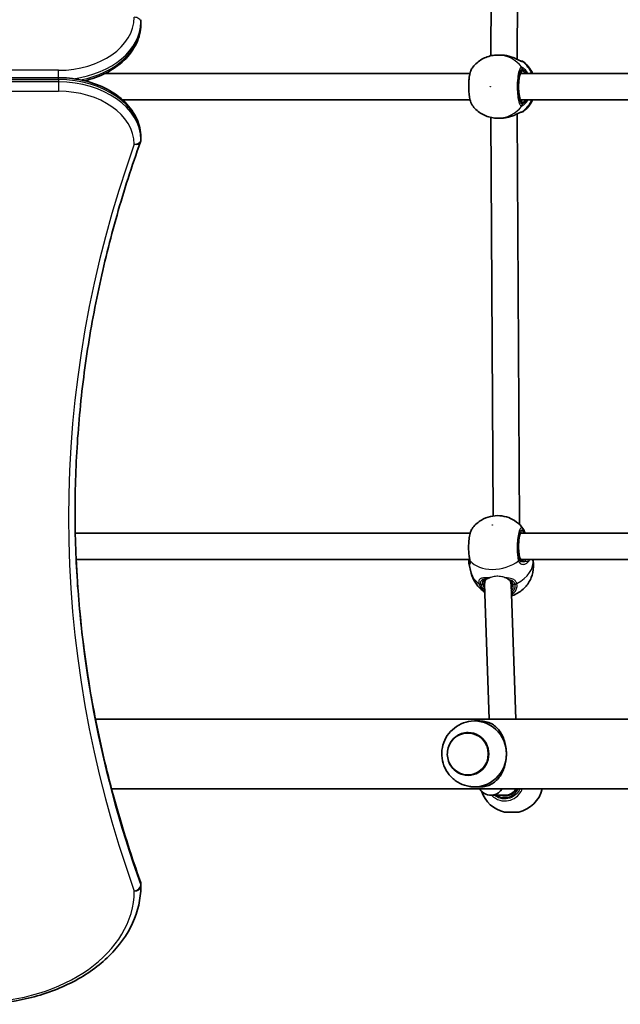
# Model space of a CAD drawing. Units: millimetres. Extents: x -3850 to 4060, y -4134 to 4431.
# Drawn here: x -386 to -21, y 781 to 1378 of the extents above; entities that cross this region are included whole.
import ezdxf

# ---------------------------------------------------------------- set-up
doc = ezdxf.new("R2010")
doc.units = ezdxf.units.MM
doc.layers.add('Widoczne (ISO)', color=7, linetype='Continuous', lineweight=35)
doc.layers.add('Widoczne wąskie (ISO)', color=7, linetype='Continuous', lineweight=25)

msp = doc.modelspace()

# ---------------------------------------------------------------- linework, layer by layer
at = {"layer": 'Widoczne (ISO)'}
for p, q in [((-82.48, 1603.38), (-83.64, 1354.42)), ((-98.5, 1598.48), (-99.63, 1356.55)), ((-312.13, 1375.69), (-312.13, 1377.1)), ((-95.5, 1357), (-93.9, 1357)), ((-333.87, 1345.85), (-112.31, 1345.85)), ((-81.71, 1345.85), (195.15, 1345.85)), ((-362.12, 1343.27), (-1362.12, 1343.27)), ((-323.33, 1329.85), (-112.31, 1329.85)), ((-81.71, 1329.85), (195.14, 1329.85)), ((-83.64, 1321.29), (-82.32, 1072.18)), ((-99.63, 1319.15), (-98.34, 1077.26)), ((-95.5, 1318.7), (-93.9, 1318.7)), ((-312.13, 1307.09), (-312.13, 1305.67)), ((-351.98, 1066.85), (-112.23, 1066.85)), ((-81.71, 1066.85), (195.23, 1066.85)), ((-351.45, 1050.85), (-112.48, 1050.85)), ((-112.95, 1048.7), (-111.51, 1042.59)), ((-81.29, 1050.85), (194.98, 1050.85)), ((-103.42, 1035.88), (-100.59, 954.05)), ((-102.9, 1039), (-103.27, 1037.44)), ((-87.41, 1035.87), (-84.58, 954.05)), ((-87.04, 1036.53), (-87.39, 1035.08)), ((1035.36, 954.05), (-339.73, 954.05)), ((-109.53, 952.85), (-106.27, 952.85)), ((-113.46, 945.85), (-113.48, 945.85)), ((-113.46, 919.85), (-113.48, 919.85)), ((1020.35, 911.65), (-329.95, 911.65)), ((-109.53, 912.85), (-106.27, 912.85)), ((-84.49, 910.7), (-84.49, 911.26)), ((-90.87, 907.85), (-99.64, 907.85)), ((-89.68, 907.73), (-89.68, 907.94)), ((-82.73, 897.55), (-91.43, 897.55)), ((-312.13, 853.84), (-312.13, 852.43))]:
    msp.add_line(p, q, dxfattribs=at)
for centre, radius, start, end in [((-316.13, 1377.1), 4, 0, 20.02339), ((-316.13, 1375.69), 4, 359.12437, 0), ((-81.13, 1351.35), 2, 51.91511, 90), ((-81.13, 1324.35), 2, 270, 308.08489), ((-316.13, 1305.67), 4, 340.27341, 0), ((-316.13, 1307.09), 4, 0, 0.86196), ((-87.23, 916.08), 19, 198.00692, 257.22913), ((-86.93, 916.08), 19, 282.77087, 346.51701), ((-316.13, 853.84), 4, 0, 19.72691), ((-316.13, 852.43), 4, 359.58255, 0)]:
    msp.add_arc(centre, radius, start, end, dxfattribs=at)
for centre, major_axis, ratio, start_param, end_param in [((-92.12, 1351.34), (9.19, -0.87), 0.599524, 1.412078, 1.445584), ((-92.12, 1324.37), (9.19, 0.87), 0.599524, 4.837601, 4.871107), ((-95.42, 1035.87), (-7.98, 0.79), 0.856104, 5.967397, 6.397492), ((-95.42, 1035.87), (-7.98, 0.79), 0.856104, 5.911467, 5.967397), ((-95.42, 1035.87), (-7.98, 0.79), 0.856104, 3.255899, 3.535183), ((-109.53, 932.85), (0, 20), 0.967239, 4.712389, 6.387518), ((-113.46, 932.85), (0, -13), 0.967239, 0, 3.141593), ((-109.53, 932.85), (0, -20), 0.967239, 6.178853, 7.853982), ((-99.57, 915.85), (6.33, 4.97), 0.991302, 3.024486, 4.259307), ((-99.57, 915.85), (6.33, 4.97), 0.991302, 4.259307, 5.060648), ((-91.27, 915.85), (5.9, -5.7), 0.952038, 5.505061, 6.523142)]:
    msp.add_ellipse(centre, major_axis=major_axis, ratio=ratio, start_param=start_param, end_param=end_param, dxfattribs=at)
for points, knots in [([(-346.23, 1341.39), (-341.7, 1342.49), (-337.38, 1344.07), (-329.23, 1348.21), (-325.47, 1350.84), (-319.16, 1356.89), (-316.63, 1360.32), (-313.16, 1367.65), (-312.21, 1371.55), (-312.13, 1375.52), (-312.13, 1375.57), (-312.13, 1375.63)], [5.043384, 5.043384, 5.043384, 5.043384, 5.336385, 5.336385, 5.648383, 5.648383, 5.960381, 5.960381, 6.2683, 6.2683, 6.272378, 6.272378, 6.272378, 6.272378]), ([(-95.5, 1357), (-96.73, 1357), (-97.95, 1356.89), (-100.34, 1356.42), (-101.52, 1356.08), (-103.77, 1355.17), (-104.84, 1354.62), (-106.87, 1353.32), (-107.81, 1352.57), (-109.54, 1350.94), (-110.32, 1350.04), (-111.01, 1349.09)], [3.1415927, 3.1415927, 3.1415927, 3.1415927, 3.3276742, 3.3276742, 3.5137558, 3.5137558, 3.6998374, 3.6998374, 3.885919, 3.885919, 4.0720005, 4.0720005, 4.0720005, 4.0720005]), ([(-93.9, 1357), (-93.67, 1357), (-93.44, 1357), (-92.98, 1356.98), (-92.75, 1356.97), (-92.29, 1356.94), (-92.06, 1356.92), (-91.6, 1356.87), (-91.37, 1356.84), (-90.91, 1356.77), (-90.68, 1356.74), (-90.46, 1356.7)], [6.0862698, 6.0862698, 6.0862698, 6.0862698, 6.1525228, 6.1525228, 6.2187757, 6.2187757, 6.2850287, 6.2850287, 6.3512817, 6.3512817, 6.4175347, 6.4175347, 6.4175347, 6.4175347]), ([(-90.15, 1356.65), (-89.23, 1356.47), (-88.32, 1356.23), (-86.59, 1355.67), (-85.77, 1355.35), (-84.26, 1354.71), (-83.58, 1354.39), (-82.47, 1353.86), (-82.02, 1353.65), (-81.45, 1353.41), (-81.27, 1353.36), (-81.22, 1353.34), (-81.22, 1353.34), (-81.22, 1353.34)], [2.175578, 2.175578, 2.175578, 2.175578, 2.431126, 2.431126, 2.686673, 2.686673, 2.94222, 2.94222, 3.180086, 3.180086, 3.359218, 3.359218, 3.385346, 3.385346, 3.385346, 3.385346]), ([(-74.31, 1345.85), (-75, 1347.35), (-75.89, 1348.77), (-77.83, 1351.11), (-78.81, 1352.08), (-79.9, 1352.93)], [2.0126848, 2.0126848, 2.0126848, 2.0126848, 2.2759485, 2.2759485, 2.4907813, 2.4907813, 2.4907813, 2.4907813]), ([(-111.01, 1349.09), (-111.48, 1348.45), (-111.76, 1347.75), (-112.17, 1346.44), (-112.31, 1345.9), (-112.65, 1344.28), (-112.82, 1343.1), (-113.04, 1340.67), (-113.1, 1339.43), (-113.12, 1336.95), (-113.08, 1335.71), (-112.9, 1333.33), (-112.76, 1332.19), (-112.39, 1330.08), (-112.15, 1329.12), (-111.63, 1327.68), (-111.38, 1327.13), (-111.01, 1326.62)], [0.260745, 0.260745, 0.260745, 0.260745, 0.604692, 0.604692, 0.815677, 0.815677, 1.197195, 1.197195, 1.555941, 1.555941, 1.910762, 1.910762, 2.268111, 2.268111, 2.640646, 2.640646, 2.914021, 2.914021, 2.914021, 2.914021]), ([(-81.37, 1346.41), (-81.37, 1346.41), (-81.37, 1346.41), (-81.37, 1346.41), (-81.44, 1346.34), (-81.63, 1346.05), (-81.76, 1345.78), (-82.03, 1345.02), (-82.17, 1344.49), (-82.44, 1343.19), (-82.55, 1342.42), (-82.73, 1340.71), (-82.79, 1339.78), (-82.84, 1337.87), (-82.83, 1336.89), (-82.73, 1335.01), (-82.65, 1334.1), (-82.43, 1332.47), (-82.29, 1331.73), (-81.99, 1330.54), (-81.82, 1330.07), (-81.53, 1329.48), (-81.41, 1329.33), (-81.37, 1329.3), (-81.37, 1329.3), (-81.37, 1329.3)], [3.318916, 3.318916, 3.318916, 3.318916, 3.321181, 3.321181, 3.502855, 3.502855, 3.726162, 3.726162, 3.999001, 3.999001, 4.298057, 4.298057, 4.607186, 4.607186, 4.919468, 4.919468, 5.231191, 5.231191, 5.537956, 5.537956, 5.829307, 5.829307, 6.076981, 6.076981, 6.105862, 6.105862, 6.105862, 6.105862]), ([(-312.13, 1307.15), (-312.18, 1310.93), (-313.05, 1314.7), (-316.28, 1321.9), (-318.7, 1325.31), (-324.8, 1331.41), (-328.5, 1334.09), (-336.78, 1338.49), (-341.37, 1340.21), (-351.02, 1342.56), (-356.09, 1343.19), (-361.48, 1343.27), (-361.8, 1343.27), (-362.12, 1343.27)], [3.152231, 3.152231, 3.152231, 3.152231, 3.449488, 3.449488, 3.756611, 3.756611, 4.068642, 4.068642, 4.380674, 4.380674, 4.692706, 4.692706, 4.712389, 4.712389, 4.712389, 4.712389]), ([(-111.01, 1326.62), (-110.32, 1325.67), (-109.54, 1324.77), (-107.81, 1323.14), (-106.87, 1322.39), (-104.84, 1321.09), (-103.77, 1320.54), (-101.52, 1319.63), (-100.34, 1319.29), (-97.95, 1318.82), (-96.73, 1318.7), (-95.5, 1318.7)], [5.3527774, 5.3527774, 5.3527774, 5.3527774, 5.538859, 5.538859, 5.7249406, 5.7249406, 5.9110222, 5.9110222, 6.0971037, 6.0971037, 6.2831853, 6.2831853, 6.2831853, 6.2831853]), ([(-79.9, 1322.78), (-78.29, 1324.04), (-76.9, 1325.55), (-75.23, 1328.06), (-74.73, 1328.94), (-74.31, 1329.85)], [0.6508113, 0.6508113, 0.6508113, 0.6508113, 0.9684989, 0.9684989, 1.1289079, 1.1289079, 1.1289079, 1.1289079]), ([(-81.22, 1322.37), (-81.22, 1322.37), (-81.26, 1322.36), (-81.44, 1322.3), (-81.61, 1322.23), (-82.09, 1322.02), (-82.45, 1321.86), (-83.37, 1321.42), (-83.96, 1321.14), (-85.35, 1320.53), (-86.15, 1320.2), (-87.85, 1319.62), (-88.75, 1319.36), (-89.83, 1319.13), (-89.99, 1319.1), (-90.15, 1319.06)], [0.067969, 0.067969, 0.067969, 0.067969, 0.162807, 0.162807, 0.300818, 0.300818, 0.488373, 0.488373, 0.72145, 0.72145, 0.976998, 0.976998, 1.232545, 1.232545, 1.277736, 1.277736, 1.277736, 1.277736]), ([(-81.26, 1322.35), (-81.19, 1322.35), (-81.14, 1322.35), (-81.13, 1322.35), (-81.13, 1322.35), (-81.13, 1322.35)], [0.0626215, 0.0626215, 0.0626215, 0.0626215, 0.2072029, 0.2072029, 0.2271143, 0.2271143, 0.2271143, 0.2271143]), ([(-90.46, 1319.01), (-90.68, 1318.97), (-90.91, 1318.93), (-91.37, 1318.87), (-91.6, 1318.84), (-92.06, 1318.79), (-92.29, 1318.77), (-92.75, 1318.74), (-92.98, 1318.73), (-93.44, 1318.71), (-93.67, 1318.7), (-93.9, 1318.7)], [5.754988, 5.754988, 5.754988, 5.754988, 5.8212443, 5.8212443, 5.8875007, 5.8875007, 5.953757, 5.953757, 6.0200134, 6.0200134, 6.0862698, 6.0862698, 6.0862698, 6.0862698]), ([(-312.36, 1304.32), (-317.64, 1289.61), (-322.4, 1274.81), (-330.87, 1245.05), (-334.58, 1230.1), (-340.95, 1200.09), (-343.61, 1185.03), (-347.86, 1154.83), (-349.46, 1139.7), (-351.59, 1109.4), (-352.12, 1094.22), (-352.12, 1079.05)], [6.0348672, 6.0348672, 6.0348672, 6.0348672, 6.0845308, 6.0845308, 6.1341944, 6.1341944, 6.1838581, 6.1838581, 6.2335217, 6.2335217, 6.2831853, 6.2831853, 6.2831853, 6.2831853]), ([(-312.36, 855.19), (-317.64, 869.91), (-322.39, 884.71), (-330.87, 914.47), (-334.58, 929.42), (-340.95, 959.43), (-343.61, 974.49), (-347.86, 1004.69), (-349.46, 1019.82), (-351.57, 1049.89), (-352.11, 1064.83), (-352.12, 1079.76)], [6.034863, 6.034863, 6.034863, 6.034863, 6.0845275, 6.0845275, 6.1341919, 6.1341919, 6.1838564, 6.1838564, 6.2335208, 6.2335208, 6.2824137, 6.2824137, 6.2824137, 6.2824137]), ([(-80.03, 1069.57), (-81.23, 1071.22), (-82.6, 1072.55), (-85.61, 1074.83), (-87.25, 1075.67), (-90.71, 1076.96), (-92.49, 1077.3), (-96.2, 1077.56), (-98.08, 1077.39), (-101.77, 1076.53), (-103.59, 1075.82), (-107.16, 1073.68), (-108.94, 1072.26), (-110.74, 1069.99), (-110.89, 1069.78), (-111.05, 1069.57)], [2.180947, 2.180947, 2.180947, 2.180947, 2.419456, 2.419456, 2.699487, 2.699487, 3.045261, 3.045261, 3.468716, 3.468716, 3.906361, 3.906361, 4.328696, 4.328696, 4.369173, 4.369173, 4.369173, 4.369173]), ([(-111.05, 1069.57), (-111.51, 1068.93), (-111.8, 1068.23), (-112.37, 1066.43), (-112.61, 1065.29), (-112.95, 1062.89), (-113.06, 1061.67), (-113.17, 1059.2), (-113.18, 1057.96), (-113.1, 1055.52), (-113.01, 1054.34), (-112.77, 1052.44), (-112.65, 1051.68), (-112.51, 1050.99)], [1.086655, 1.086655, 1.086655, 1.086655, 1.432887, 1.432887, 1.850507, 1.850507, 2.217069, 2.217069, 2.570739, 2.570739, 2.92231, 2.92231, 3.174755, 3.174755, 3.174755, 3.174755]), ([(-81.37, 1067.41), (-81.37, 1067.41), (-81.37, 1067.41), (-81.37, 1067.41), (-81.44, 1067.34), (-81.63, 1067.05), (-81.76, 1066.78), (-82.03, 1066.02), (-82.17, 1065.49), (-82.44, 1064.19), (-82.55, 1063.42), (-82.73, 1061.71), (-82.79, 1060.78), (-82.84, 1058.87), (-82.83, 1057.89), (-82.73, 1056.01), (-82.65, 1055.1), (-82.44, 1053.57), (-82.33, 1052.93), (-82.19, 1052.37)], [4.104314, 4.104314, 4.104314, 4.104314, 4.106579, 4.106579, 4.288253, 4.288253, 4.51156, 4.51156, 4.784399, 4.784399, 5.083455, 5.083455, 5.392584, 5.392584, 5.704866, 5.704866, 6.016589, 6.016589, 6.283185, 6.283185, 6.283185, 6.283185]), ([(-80.03, 1069.57), (-79.92, 1069.41), (-79.82, 1069.25), (-79.63, 1068.92), (-79.55, 1068.75), (-79.39, 1068.4), (-79.31, 1068.22), (-79.17, 1067.85), (-79.1, 1067.65), (-78.98, 1067.26), (-78.92, 1067.06), (-78.86, 1066.85)], [2.7515995, 2.7515995, 2.7515995, 2.7515995, 2.8362307, 2.8362307, 2.9208618, 2.9208618, 3.005493, 3.005493, 3.0901242, 3.0901242, 3.1726442, 3.1726442, 3.1726442, 3.1726442]), ([(-82.19, 1052.37), (-82.13, 1052.08), (-82.03, 1051.82), (-81.8, 1051.39), (-81.66, 1051.21), (-81.36, 1050.9), (-81.18, 1050.77), (-80.81, 1050.57), (-80.6, 1050.49), (-80.16, 1050.38), (-79.92, 1050.35), (-79.68, 1050.35)], [6.2734229, 6.2734229, 6.2734229, 6.2734229, 6.4289397, 6.4289397, 6.5844564, 6.5844564, 6.7399732, 6.7399732, 6.89549, 6.89549, 7.0510067, 7.0510067, 7.0510067, 7.0510067]), ([(-113.09, 1049.88), (-113.09, 1049.92), (-113.09, 1049.95), (-113.09, 1050.02), (-113.09, 1050.05), (-113.09, 1050.11), (-113.09, 1050.14), (-113.08, 1050.21), (-113.08, 1050.24), (-113.07, 1050.3), (-113.07, 1050.34), (-113.07, 1050.37)], [0.25562491, 0.25562491, 0.25562491, 0.25562491, 0.27403877, 0.27403877, 0.29245264, 0.29245264, 0.31086651, 0.31086651, 0.32928037, 0.32928037, 0.34769424, 0.34769424, 0.34769424, 0.34769424]), ([(-113.09, 1049.88), (-113.09, 1049.8), (-113.09, 1049.72), (-113.08, 1049.56), (-113.07, 1049.48), (-113.05, 1049.32), (-113.05, 1049.24), (-113.02, 1049.09), (-113.01, 1049.01), (-112.98, 1048.86), (-112.97, 1048.78), (-112.95, 1048.7)], [2.2352131, 2.2352131, 2.2352131, 2.2352131, 2.2726548, 2.2726548, 2.3100965, 2.3100965, 2.3475382, 2.3475382, 2.3849799, 2.3849799, 2.4224216, 2.4224216, 2.4224216, 2.4224216]), ([(-112.51, 1050.99), (-112.5, 1050.95), (-112.5, 1050.92), (-112.48, 1050.85), (-112.48, 1050.82), (-112.46, 1050.76), (-112.46, 1050.73), (-112.44, 1050.67), (-112.44, 1050.64), (-112.43, 1050.58), (-112.42, 1050.55), (-112.42, 1050.52)], [0, 0, 0, 0, 0.0140166, 0.0140166, 0.02803321, 0.02803321, 0.04204981, 0.04204981, 0.05606641, 0.05606641, 0.07008301, 0.07008301, 0.07008301, 0.07008301]), ([(-112.32, 1049.43), (-112.32, 1049.43), (-112.31, 1049.44), (-112.31, 1049.47), (-112.31, 1049.52), (-112.31, 1049.64), (-112.31, 1049.72), (-112.32, 1049.91), (-112.33, 1050.01), (-112.37, 1050.25), (-112.39, 1050.38), (-112.42, 1050.52)], [3.0494707, 3.0494707, 3.0494707, 3.0494707, 3.0923793, 3.0923793, 3.1708757, 3.1708757, 3.2493721, 3.2493721, 3.3278684, 3.3278684, 3.4063648, 3.4063648, 3.4063648, 3.4063648]), ([(-87.17, 1028.76), (-86.17, 1029.08), (-85.18, 1029.47), (-82.37, 1030.9), (-80.53, 1032.17), (-77.39, 1035.59), (-76.05, 1037.51), (-74.32, 1041.85), (-73.8, 1044.07), (-73.69, 1047.89), (-73.81, 1049.39), (-74.11, 1050.85)], [6.716861, 6.716861, 6.716861, 6.716861, 6.953696, 6.953696, 7.392181, 7.392181, 7.736858, 7.736858, 8.002925, 8.002925, 8.165074, 8.165074, 8.165074, 8.165074]), ([(-111.51, 1042.59), (-111.04, 1040.61), (-110.24, 1038.72), (-108.18, 1035.33), (-106.9, 1033.86), (-104.81, 1032.01), (-104.03, 1031.43), (-103.25, 1030.93)], [5.0436029, 5.0436029, 5.0436029, 5.0436029, 5.263472, 5.263472, 5.4950368, 5.4950368, 5.6288382, 5.6288382, 5.6288382, 5.6288382]), ([(-102.56, 1039.1), (-102.7, 1039.07), (-102.83, 1039.03), (-103.04, 1038.95), (-103.13, 1038.9), (-103.27, 1038.81), (-103.32, 1038.76), (-103.42, 1038.65), (-103.46, 1038.6), (-103.53, 1038.45), (-103.56, 1038.37), (-103.59, 1038.26)], [5.402374, 5.402374, 5.402374, 5.402374, 5.5130352, 5.5130352, 5.6236965, 5.6236965, 5.7343577, 5.7343577, 5.8450189, 5.8450189, 5.9556801, 5.9556801, 5.9556801, 5.9556801]), ([(-101.21, 1039.38), (-101.25, 1039.38), (-101.29, 1039.37), (-101.48, 1039.33), (-101.63, 1039.3), (-101.92, 1039.24), (-102.06, 1039.21), (-102.32, 1039.16), (-102.44, 1039.13), (-102.56, 1039.1)], [0.1228903, 0.1228903, 0.1228903, 0.1228903, 0.1390777, 0.1390777, 0.2086166, 0.2086166, 0.2781555, 0.2781555, 0.3476944, 0.3476944, 0.3476944, 0.3476944]), ([(-86.99, 1036.35), (-87.07, 1036.66), (-87.18, 1036.94), (-87.49, 1037.45), (-87.69, 1037.68), (-88.05, 1038), (-88.2, 1038.11), (-88.36, 1038.21)], [6.2734397, 6.2734397, 6.2734397, 6.2734397, 6.4476528, 6.4476528, 6.6218659, 6.6218659, 6.720538, 6.720538, 6.720538, 6.720538]), ([(-86.98, 1034.63), (-86.95, 1034.74), (-86.93, 1034.85), (-86.9, 1035.07), (-86.89, 1035.18), (-86.88, 1035.41), (-86.89, 1035.52), (-86.9, 1035.76), (-86.91, 1035.87), (-86.94, 1036.11), (-86.97, 1036.23), (-86.99, 1036.35)], [1.2395825, 1.2395825, 1.2395825, 1.2395825, 1.3058252, 1.3058252, 1.372068, 1.372068, 1.4383108, 1.4383108, 1.5045536, 1.5045536, 1.5707963, 1.5707963, 1.5707963, 1.5707963]), ([(-111.54, 952.75), (-113.68, 952.51), (-115.77, 951.94), (-119.65, 950.17), (-121.44, 948.98), (-124.56, 946.11), (-125.88, 944.43), (-127.94, 940.74), (-128.68, 938.74), (-129.49, 934.59), (-129.56, 932.45), (-129.02, 928.23), (-128.41, 926.16), (-126.56, 922.29), (-125.31, 920.5), (-122.3, 917.4), (-120.55, 916.09), (-116.7, 914.1), (-114.61, 913.42), (-112.16, 913.04), (-111.85, 913), (-111.54, 912.96)], [0.104333, 0.104333, 0.104333, 0.104333, 0.41417, 0.41417, 0.727208, 0.727208, 1.046167, 1.046167, 1.371606, 1.371606, 1.7015, 1.7015, 2.03186, 2.03186, 2.358415, 2.358415, 2.678553, 2.678553, 2.992386, 2.992386, 3.03726, 3.03726, 3.03726, 3.03726]), ([(-106.27, 952.85), (-104.85, 952.85), (-103.63, 952.7), (-101.4, 952.16), (-100.38, 951.76), (-98.48, 950.76), (-97.6, 950.14), (-95.96, 948.71), (-95.21, 947.89), (-93.92, 946.18), (-93.33, 945.23), (-92.25, 943.15), (-91.78, 942), (-91, 939.55), (-90.69, 938.25), (-90.28, 935.58), (-90.18, 934.21), (-90.18, 932.85)], [0, 0, 0, 0, 0.439765, 0.439765, 0.87953, 0.87953, 1.319295, 1.319295, 1.759059, 1.759059, 2.164352, 2.164352, 2.569646, 2.569646, 2.974939, 2.974939, 3.380232, 3.380232, 3.380232, 3.380232]), ([(-113.48, 945.85), (-114.82, 945.85), (-116.16, 945.63), (-118.71, 944.76), (-119.91, 944.12), (-122.07, 942.47), (-123.02, 941.46), (-124.56, 939.2), (-125.16, 937.93), (-125.94, 935.28), (-126.12, 933.88), (-126.04, 931.11), (-125.79, 929.72), (-124.87, 927.11), (-124.2, 925.88), (-122.53, 923.7), (-121.52, 922.75), (-119.27, 921.23), (-118.03, 920.65), (-115.67, 920), (-114.57, 919.85), (-113.48, 919.85)], [0, 0, 0, 0, 0.318378, 0.318378, 0.637112, 0.637112, 0.95672, 0.95672, 1.277298, 1.277298, 1.598569, 1.598569, 1.920058, 1.920058, 2.24124, 2.24124, 2.561659, 2.561659, 2.88109, 2.88109, 3.141593, 3.141593, 3.141593, 3.141593]), ([(-90.18, 932.85), (-90.18, 931.5), (-90.28, 930.13), (-90.69, 927.46), (-91, 926.16), (-91.78, 923.71), (-92.25, 922.56), (-93.33, 920.47), (-93.92, 919.53), (-95.21, 917.82), (-95.96, 917), (-97.6, 915.57), (-98.48, 914.95), (-100.38, 913.94), (-101.4, 913.55), (-103.63, 913.01), (-104.85, 912.85), (-106.27, 912.85)], [3.380232, 3.380232, 3.380232, 3.380232, 3.785525, 3.785525, 4.190818, 4.190818, 4.596111, 4.596111, 5.001404, 5.001404, 5.441169, 5.441169, 5.880934, 5.880934, 6.320699, 6.320699, 6.760464, 6.760464, 6.760464, 6.760464]), ([(-90.97, 907.35), (-90.12, 907.35), (-89.27, 907.49), (-87.65, 908.04), (-86.88, 908.45), (-85.5, 909.49), (-84.89, 910.12), (-84.2, 911.1), (-84.03, 911.37), (-83.88, 911.65)], [6.283185, 6.283185, 6.283185, 6.283185, 6.597345, 6.597345, 6.911504, 6.911504, 7.225663, 7.225663, 7.339032, 7.339032, 7.339032, 7.339032]), ([(-312.13, 852.4), (-312.18, 844.85), (-313.9, 837.32), (-320.44, 823.03), (-325.29, 816.28), (-337.54, 804.25), (-344.94, 798.96), (-361.58, 790.27), (-370.82, 786.88), (-390.28, 782.24), (-400.5, 781.01), (-410.84, 780.9), (-410.94, 780.9), (-411.04, 780.9)], [3.146745, 3.146745, 3.146745, 3.146745, 3.454685, 3.454685, 3.765615, 3.765615, 4.076546, 4.076546, 4.387476, 4.387476, 4.698406, 4.698406, 4.701396, 4.701396, 4.701396, 4.701396])]:
    msp.add_open_spline(points, degree=3, knots=knots, dxfattribs=at)
for points in [[(-81.13, 1353.35), (-81.13, 1353.35), (-81.18, 1353.35), (-81.26, 1353.35)], [(-113, 1050.85), (-113.03, 1050.68), (-113.05, 1050.52), (-113.07, 1050.37)]]:
    msp.add_open_spline(points, degree=3, dxfattribs=at)
at = {"layer": 'Widoczne wąskie (ISO)'}
for p, q in [((-312.13, 1377.07), (-312.13, 1375.66)), ((-362.12, 1347.75), (-1362.12, 1347.75)), ((-362.12, 1343.27), (-362.12, 1347.75)), ((-80.61, 1348.41), (-80.61, 1347.35)), ((-1362.12, 1342.1), (-362.12, 1342.1)), ((-362.12, 1340.68), (-1362.12, 1340.68)), ((-362.12, 1342.1), (-362.12, 1343.27)), ((-362.12, 1342.1), (-362.12, 1340.68)), ((-362.12, 1340.68), (-362.12, 1335.03)), ((-1362.12, 1335.03), (-362.12, 1335.03)), ((-80.61, 1328.35), (-80.61, 1327.3)), ((-312.13, 1307.12), (-312.13, 1305.7)), ((-82.2, 1052.14), (-82.37, 1051.39)), ((-105.69, 1035.87), (-104.65, 1035.87)), ((-86.19, 1035.87), (-85.14, 1035.87)), ((-312.25, 854.54), (-312.25, 853.12))]:
    msp.add_line(p, q, dxfattribs=at)
for centre, major_axis, ratio, start_param, end_param in [((-362.12, 1380.28), (46, 0), 0.707107, 4.712389, 6.272378), ((-362.12, 1377.45), (50, 0), 0.707107, 4.893584, 6.272378), ((-362.12, 1376.04), (50, 0), 0.707107, 4.982013, 6.272378), ((-316.13, 1377.1), (4, -0.06), 0.707065, 0.010806, 1.581603), ((-316.13, 1377.1), (4, 0), 0.707107, 6.272378, 6.283185), ((-316.13, 1375.69), (4, 0), 0.707107, 6.272378, 6.283185), ((-316.13, 1375.69), (4, -0.06), 0.707065, 0, 0.010806), ((-95.5, 1337.85), (0, 19.15), 0.971686, 5.375257, 6.283185), ((-90.63, 1355.71), (0.169, 0.986), 0.106689, 6.240878, 6.283185), ((-81.38, 1351.35), (0, 2), 0.976635, 5.618598, 6.215396), ((-81.43, 1351.36), (0.13, 2), 0.966181, 5.682795, 6.24852), ((-91.71, 1337.85), (0, -19.15), 0.971686, 2.001769, 2.477192), ((-80.61, 1337.85), (0, 9.5), 0.236276, 0, 3.141593), ((-81.58, 1347.35), (0, -1), 0.971686, 0.175295, 1.570796), ((-82.55, 1348.41), (-0.54, 1.92), 0.969518, 4.444423, 5.109019), ((-82.37, 1348.41), (0.45, 1.95), 0.956033, 4.930499, 5.595087), ((-362.12, 1306.74), (50, 0), 0.707107, 0.010638, 1.570796), ((-362.12, 1305.33), (50, 0), 0.707107, 0.010638, 1.570796), ((-362.12, 1302.5), (46, 0), 0.707107, 0.010638, 1.570796), ((-81.58, 1328.35), (0, 1), 0.971686, 4.712389, 6.10789), ((-82.55, 1327.3), (-0.54, -1.92), 0.969518, 1.174166, 1.838762), ((-82.37, 1327.3), (0.45, -1.95), 0.956033, 0.688099, 1.352686), ((-91.71, 1337.85), (0, -19.15), 0.971686, 0.664401, 1.139824), ((-95.5, 1337.85), (0, -19.15), 0.971686, 0, 0.907928), ((-81.38, 1324.35), (0, -2), 0.976635, 0.067848, 0.664587), ((-81.43, 1324.35), (0.13, -2), 0.966181, 0.035114, 0.60039), ((-90.63, 1319.99), (0.169, -0.986), 0.106689, 0, 0.042308), ((947.88, 1076.23), (-1304, 0), 0.707107, 6.034867, 6.531508), ((-316.13, 1305.67), (4, 0.06), 0.707067, 4.701751, 6.272548), ((-316.13, 1305.67), (3.77, -1.35), 0.685418, 4.953386, 6.283185), ((-316.13, 1307.09), (4, 0.06), 0.707067, 6.272548, 6.283185), ((-316.13, 1307.09), (4, 0), 0.707107, 0, 0.010638), ((-316.13, 1305.67), (4, 0), 0.707107, 0, 0.010638), ((947.88, 1080.47), (-1300, 0), 0.707107, 0.00077, 0.248322), ((947.88, 1079.05), (-1300, 0), 0.707107, 0, 0.248322), ((-80.61, 1058.85), (0, 9.5), 0.236276, 5.713564, 8.63938), ((-81.58, 1058.85), (0, 8.5), 0.236276, 5.938484, 6.213583), ((-83.17, 1052.14), (0.973, 0.23), 0.687086, 5.951971, 6.283185), ((-112.07, 1050.25), (-0.993, 0.114), 0.906945, 5.685048, 6.283185), ((-111.84, 1049.39), (0.389, 0.921), 0.977991, 0.974914, 1.536401), ((-110.55, 1051.39), (-1.96, -0.4), 0.63968, 0, 0.352142), ((-110.45, 1050.9), (-1.96, -0.38), 0.742378, 0, 0.360896), ((-95.55, 1058.36), (-18.64, -4.4), 0.687086, 0.331655, 2.14751), ((-92.87, 1047), (18.64, 4.4), 0.687086, 5.045576, 6.2409), ((-84.32, 1051.39), (1.96, 0.4), 0.63968, 5.306136, 5.970732), ((-84.18, 1050.9), (-1.89, -0.65), 0.717944, 2.076242, 2.74083), ((-79.1, 1049.39), (-0.13, 0.992), 0.780549, 5.036794, 6.143762), ((-77.36, 1050.25), (-0.746, 0.666), 0.827704, 3.826043, 4.688894), ((-92.87, 1047), (-18.64, -4.4), 0.687086, 0, 0.575181), ((-100.45, 1040.52), (-0.144, 0.99), 0.564597, 2.26554, 2.672076), ((-105.4, 1037.45), (-1.96, -0.42), 0.703654, 0.589881, 1.254467), ((-105.36, 1037.29), (-1.93, -0.51), 0.681738, 0.555587, 1.220174), ((-104.48, 1036.58), (0.973, 0.23), 0.687086, 4.381175, 5.951971), ((-95.42, 1035.87), (-9.25, 2.18), 0.687086, 0.331214, 0.724986), ((-95.25, 1036.58), (-8.27, 1.95), 0.687086, 0.331214, 0.384015), ((-102.78, 1040.08), (0.222, -0.975), 0.852004, 5.977054, 6.283185), ((-95.25, 1036.58), (8.27, -1.95), 0.687086, 6.108877, 6.283185), ((-95.42, 1035.87), (9.25, -2.18), 0.687086, 5.929198, 6.614399), ((-86.02, 1036.58), (-0.973, -0.23), 0.687086, 0, 1.239582), ((-84.85, 1037.45), (1.93, 0.53), 0.693384, 4.355994, 5.020581), ((-84.81, 1037.29), (1.96, 0.4), 0.692103, 4.400996, 5.065583), ((-113.48, 932.85), (0, -13), 0.967239, 0, 3.141593), ((-91.24, 915.85), (0, -9.5), 0.963422, 5.713564, 7.396037), ((-90.97, 915.85), (0, -8.5), 0.963422, 5.938484, 6.283185), ((-316.13, 853.84), (3.77, 1.35), 0.685417, 6.042184, 6.283185), ((-316.13, 853.84), (4, 0), 0.707107, 0, 0.248322), ((-412.12, 849.95), (96, 0), 0.707107, 4.723382, 6.278033), ((-316.13, 852.43), (3.77, 1.35), 0.685417, 4.471388, 6.042184), ((-316.13, 852.43), (4, -0.03), 0.707097, 4.717541, 6.283185), ((-316.13, 852.43), (4, 0), 0.707107, 0, 0.248322)]:
    msp.add_ellipse(centre, major_axis=major_axis, ratio=ratio, start_param=start_param, end_param=end_param, dxfattribs=at)
for centre, major_axis, ratio in [((-99.99, 1337.85), (0, 0.15), 0.971686), ((-98.73, 1071.79), (0.146, 0.034), 0.687086), ((-113.67, 932.85), (0, 12.67), 0.967239)]:
    msp.add_ellipse(centre, major_axis=major_axis, ratio=ratio, dxfattribs=at)
for points, knots in [([(-93.9, 1357), (-93.34, 1357), (-92.77, 1356.98), (-91.61, 1356.88), (-91.03, 1356.8), (-90.45, 1356.7)], [6.0862698, 6.0862698, 6.0862698, 6.0862698, 6.2497027, 6.2497027, 6.4175347, 6.4175347, 6.4175347, 6.4175347]), ([(-90.45, 1356.7), (-90.45, 1356.7), (-90.44, 1356.7), (-89.02, 1356.44), (-87.62, 1356.03), (-85.24, 1355.14), (-84.23, 1354.67), (-82.41, 1353.8), (-81.64, 1353.41), (-80.71, 1353.03), (-80.43, 1352.95), (-80.23, 1352.93)], [2.148453, 2.148453, 2.148453, 2.148453, 2.14978, 2.14978, 2.539917, 2.539917, 2.871251, 2.871251, 3.229444, 3.229444, 3.453315, 3.453315, 3.453315, 3.453315]), ([(-80.23, 1352.93), (-80.22, 1352.93), (-80.21, 1352.93), (-80.19, 1352.93), (-80.18, 1352.93), (-80.17, 1352.93)], [-0.02300051, -0.02300051, -0.02300051, -0.02300051, -0.01150026, -0.01150026, 0, 0, 0, 0]), ([(-111.01, 1326.62), (-111.06, 1326.68), (-111.1, 1326.75), (-111.56, 1327.5), (-111.93, 1328.59), (-112.53, 1331.43), (-112.74, 1333.17), (-112.96, 1336.99), (-112.95, 1339.08), (-112.69, 1343.09), (-112.42, 1344.99), (-111.76, 1347.64), (-111.4, 1348.55), (-111.01, 1349.09)], [-2.914021, -2.914021, -2.914021, -2.914021, -2.86021, -2.86021, -2.356937, -2.356937, -1.842753, -1.842753, -1.299703, -1.299703, -0.725375, -0.725375, -0.260745, -0.260745, -0.260745, -0.260745]), ([(-81.04, 1349.64), (-81.16, 1349.61), (-81.28, 1349.54), (-81.91, 1349.01), (-82.39, 1347.95), (-83.1, 1345.1), (-83.35, 1343.41), (-83.64, 1339.79), (-83.68, 1337.87), (-83.54, 1334.34), (-83.4, 1332.72), (-82.96, 1329.97), (-82.69, 1328.82), (-82.13, 1327.28), (-81.86, 1326.77), (-81.4, 1326.25), (-81.22, 1326.12), (-81.04, 1326.07)], [-3.174755, -3.174755, -3.174755, -3.174755, -3.038238, -3.038238, -2.446576, -2.446576, -1.925821, -1.925821, -1.422771, -1.422771, -0.96552, -0.96552, -0.5364, -0.5364, -0.206308, -0.206308, 0, 0, 0, 0]), ([(-80.61, 1327.3), (-80.77, 1327.35), (-80.93, 1327.46), (-81.34, 1327.93), (-81.58, 1328.38), (-82.08, 1329.76), (-82.33, 1330.79), (-82.71, 1333.26), (-82.85, 1334.71), (-82.96, 1337.87), (-82.93, 1339.59), (-82.68, 1342.83), (-82.45, 1344.34), (-81.82, 1346.9), (-81.39, 1347.84), (-80.82, 1348.32), (-80.72, 1348.38), (-80.61, 1348.41)], [0, 0, 0, 0, 0.206308, 0.206308, 0.5364, 0.5364, 0.96552, 0.96552, 1.422771, 1.422771, 1.925821, 1.925821, 2.446576, 2.446576, 3.038238, 3.038238, 3.174755, 3.174755, 3.174755, 3.174755]), ([(-81.44, 1346.34), (-81.41, 1346.33), (-81.39, 1346.33), (-81.14, 1346.25), (-80.84, 1346.09), (-80.49, 1345.85)], [-6.2128031, -6.2128031, -6.2128031, -6.2128031, -6.1839076, -6.1839076, -5.9424697, -5.9424697, -5.9424697, -5.9424697]), ([(-80.84, 1349.64), (-80.87, 1349.65), (-80.91, 1349.65), (-80.98, 1349.65), (-81.01, 1349.65), (-81.04, 1349.64)], [-0.07008301, -0.07008301, -0.07008301, -0.07008301, -0.03504151, -0.03504151, 0, 0, 0, 0]), ([(-77.06, 1345.85), (-77.41, 1346.44), (-77.79, 1346.97), (-78.82, 1348.23), (-79.47, 1348.84), (-80.34, 1349.44), (-80.62, 1349.58), (-80.84, 1349.64)], [2.6168682, 2.6168682, 2.6168682, 2.6168682, 2.8232659, 2.8232659, 3.1820177, 3.1820177, 3.4062376, 3.4062376, 3.4062376, 3.4062376]), ([(-80.61, 1348.41), (-80.59, 1348.42), (-80.56, 1348.42), (-80.51, 1348.42), (-80.48, 1348.42), (-80.45, 1348.41)], [0, 0, 0, 0, 0.03504151, 0.03504151, 0.07008301, 0.07008301, 0.07008301, 0.07008301]), ([(-78.51, 1345.85), (-78.58, 1345.92), (-78.64, 1345.98), (-79.38, 1346.72), (-79.99, 1347.18), (-80.47, 1347.34), (-80.54, 1347.35), (-80.61, 1347.35)], [5.7181595, 5.7181595, 5.7181595, 5.7181595, 5.7561789, 5.7561789, 6.1839076, 6.1839076, 6.2734229, 6.2734229, 6.2734229, 6.2734229]), ([(-80.45, 1348.41), (-80.27, 1348.36), (-80.04, 1348.23), (-79.34, 1347.69), (-78.82, 1347.15), (-78.17, 1346.25), (-78.04, 1346.06), (-77.92, 1345.85)], [-3.4062376, -3.4062376, -3.4062376, -3.4062376, -3.1820177, -3.1820177, -2.8232659, -2.8232659, -2.7334197, -2.7334197, -2.7334197, -2.7334197]), ([(-80.5, 1329.85), (-80.76, 1329.67), (-80.99, 1329.54), (-81.28, 1329.42), (-81.36, 1329.39), (-81.44, 1329.37)], [-6.6043761, -6.6043761, -6.6043761, -6.6043761, -6.4200186, -6.4200186, -6.3340427, -6.3340427, -6.3340427, -6.3340427]), ([(-80.84, 1326.07), (-80.68, 1326.11), (-80.48, 1326.2), (-79.89, 1326.56), (-79.46, 1326.9), (-78.4, 1327.95), (-77.77, 1328.72), (-77.15, 1329.71), (-77.11, 1329.78), (-77.06, 1329.85)], [0, 0, 0, 0, 0.1656807, 0.1656807, 0.4307699, 0.4307699, 0.7633722, 0.7633722, 0.7893694, 0.7893694, 0.7893694, 0.7893694]), ([(-80.61, 1328.35), (-80.5, 1328.35), (-80.37, 1328.39), (-79.97, 1328.59), (-79.66, 1328.8), (-79.07, 1329.3), (-78.8, 1329.56), (-78.51, 1329.85)], [6.2734229, 6.2734229, 6.2734229, 6.2734229, 6.4200186, 6.4200186, 6.6545718, 6.6545718, 6.8286863, 6.8286863, 6.8286863, 6.8286863]), ([(-80.45, 1327.3), (-80.48, 1327.29), (-80.51, 1327.29), (-80.56, 1327.29), (-80.59, 1327.29), (-80.61, 1327.3)], [0, 0, 0, 0, 0.03504151, 0.03504151, 0.07008301, 0.07008301, 0.07008301, 0.07008301]), ([(-77.92, 1329.86), (-78.26, 1329.31), (-78.62, 1328.84), (-79.33, 1328.05), (-79.68, 1327.74), (-80.16, 1327.42), (-80.32, 1327.34), (-80.45, 1327.3)], [-0.672818, -0.672818, -0.672818, -0.672818, -0.4307699, -0.4307699, -0.1656807, -0.1656807, 0, 0, 0, 0]), ([(-80.23, 1322.78), (-80.38, 1322.77), (-80.57, 1322.72), (-81.17, 1322.5), (-81.65, 1322.28), (-82.98, 1321.64), (-83.88, 1321.19), (-85.76, 1320.37), (-86.71, 1320), (-88.6, 1319.41), (-89.52, 1319.18), (-90.45, 1319.01)], [0, 0, 0, 0, 0.164774, 0.164774, 0.428413, 0.428413, 0.76194, 0.76194, 1.048751, 1.048751, 1.304861, 1.304861, 1.304861, 1.304861]), ([(-81.04, 1326.07), (-81.01, 1326.06), (-80.98, 1326.06), (-80.91, 1326.06), (-80.87, 1326.06), (-80.84, 1326.07)], [-0.07008301, -0.07008301, -0.07008301, -0.07008301, -0.03504151, -0.03504151, 0, 0, 0, 0]), ([(-80.17, 1322.78), (-80.18, 1322.78), (-80.19, 1322.78), (-80.21, 1322.78), (-80.22, 1322.78), (-80.23, 1322.78)], [-0.02300051, -0.02300051, -0.02300051, -0.02300051, -0.01150026, -0.01150026, 0, 0, 0, 0]), ([(-79.9, 1322.78), (-79.9, 1322.78), (-79.9, 1322.78), (-79.92, 1322.78), (-80.01, 1322.78), (-80.17, 1322.78)], [-0.2271143, -0.2271143, -0.2271143, -0.2271143, -0.2072029, -0.2072029, 0, 0, 0, 0]), ([(-80.03, 1069.56), (-80.29, 1069.92), (-80.56, 1070.11), (-81.28, 1070.19), (-81.74, 1069.76), (-82.55, 1068.04), (-82.9, 1066.8), (-83.39, 1063.91), (-83.56, 1062.32), (-83.71, 1059.08), (-83.71, 1057.45), (-83.57, 1054.68), (-83.47, 1053.52), (-83.23, 1051.79), (-83.12, 1051.16), (-83.01, 1050.58)], [-2.751599, -2.751599, -2.751599, -2.751599, -2.446576, -2.446576, -1.925821, -1.925821, -1.422771, -1.422771, -0.96552, -0.96552, -0.5364, -0.5364, -0.206308, -0.206308, 0, 0, 0, 0]), ([(-112.3, 1050.58), (-112.48, 1051.46), (-112.63, 1052.46), (-112.93, 1055.24), (-113.01, 1057.14), (-112.95, 1060.92), (-112.81, 1062.8), (-112.33, 1066.17), (-111.98, 1067.62), (-111.4, 1069.01), (-111.23, 1069.33), (-111.05, 1069.57)], [-3.174755, -3.174755, -3.174755, -3.174755, -2.86021, -2.86021, -2.356937, -2.356937, -1.842753, -1.842753, -1.299703, -1.299703, -1.086655, -1.086655, -1.086655, -1.086655]), ([(-82.37, 1051.39), (-82.48, 1051.91), (-82.57, 1052.47), (-82.78, 1054.02), (-82.88, 1055.06), (-83, 1057.54), (-83, 1059), (-82.86, 1061.9), (-82.72, 1063.32), (-82.27, 1065.91), (-81.96, 1067.02), (-81.24, 1068.56), (-80.83, 1068.95), (-79.95, 1068.86), (-79.49, 1068.24), (-79.07, 1067.05), (-79.04, 1066.96), (-79, 1066.85)], [0, 0, 0, 0, 0.206308, 0.206308, 0.5364, 0.5364, 0.96552, 0.96552, 1.422771, 1.422771, 1.925821, 1.925821, 2.446576, 2.446576, 3.038238, 3.038238, 3.089008, 3.089008, 3.089008, 3.089008]), ([(-82.2, 1052.14), (-82.12, 1051.82), (-82.01, 1051.53), (-81.66, 1050.85), (-81.37, 1050.52), (-80.57, 1049.95), (-80.04, 1049.78), (-79.12, 1049.71), (-78.77, 1049.73), (-78.41, 1049.8)], [6.2734229, 6.2734229, 6.2734229, 6.2734229, 6.4200186, 6.4200186, 6.6545718, 6.6545718, 6.9594909, 6.9594909, 7.1444886, 7.1444886, 7.1444886, 7.1444886]), ([(-113.09, 1049.89), (-113.09, 1049.82), (-113.07, 1049.77), (-112.97, 1049.72), (-112.87, 1049.75), (-112.72, 1049.8)], [-0.2556249, -0.2556249, -0.2556249, -0.2556249, -0.1506449, -0.1506449, 0, 0, 0, 0]), ([(-112.95, 1048.7), (-112.93, 1048.61), (-112.9, 1048.52), (-112.74, 1048.07), (-112.56, 1047.88), (-112.23, 1047.96), (-112.09, 1048.26), (-112.06, 1049.12), (-112.1, 1049.54), (-112.19, 1050.03)], [2.4224216, 2.4224216, 2.4224216, 2.4224216, 2.4923005, 2.4923005, 2.8233931, 2.8233931, 3.1821449, 3.1821449, 3.4063648, 3.4063648, 3.4063648, 3.4063648]), ([(-112.32, 1049.43), (-112.35, 1049.31), (-112.39, 1049.25), (-112.54, 1049.24), (-112.65, 1049.42), (-112.72, 1049.78), (-112.72, 1049.79), (-112.72, 1049.8)], [-3.0080869, -3.0080869, -3.0080869, -3.0080869, -2.8233931, -2.8233931, -2.4923005, -2.4923005, -2.4825401, -2.4825401, -2.4825401, -2.4825401]), ([(-112.72, 1049.8), (-112.69, 1049.78), (-112.65, 1049.76), (-112.51, 1049.71), (-112.4, 1049.72), (-112.32, 1049.8)], [5.402374, 5.402374, 5.402374, 5.402374, 5.4650782, 5.4650782, 5.6722956, 5.6722956, 5.6722956, 5.6722956]), ([(-112.19, 1050.03), (-112.21, 1050.11), (-112.22, 1050.2), (-112.26, 1050.39), (-112.28, 1050.48), (-112.3, 1050.58)], [-0.07008301, -0.07008301, -0.07008301, -0.07008301, -0.03504151, -0.03504151, 0, 0, 0, 0]), ([(-83.01, 1050.58), (-82.99, 1050.48), (-82.96, 1050.39), (-82.91, 1050.2), (-82.88, 1050.11), (-82.85, 1050.03)], [-0.07008301, -0.07008301, -0.07008301, -0.07008301, -0.03504151, -0.03504151, 0, 0, 0, 0]), ([(-82.85, 1050.03), (-82.73, 1049.67), (-82.55, 1049.34), (-82, 1048.62), (-81.56, 1048.29), (-80.44, 1047.87), (-79.74, 1047.86), (-78.44, 1048.23), (-77.85, 1048.58), (-77, 1049.36), (-76.7, 1049.72), (-76.44, 1050.13)], [0, 0, 0, 0, 0.165681, 0.165681, 0.43077, 0.43077, 0.763372, 0.763372, 1.062687, 1.062687, 1.257781, 1.257781, 1.257781, 1.257781]), ([(-82.26, 1050.97), (-82.28, 1051.04), (-82.3, 1051.1), (-82.34, 1051.24), (-82.36, 1051.32), (-82.37, 1051.39)], [0, 0, 0, 0, 0.03504151, 0.03504151, 0.07008301, 0.07008301, 0.07008301, 0.07008301]), ([(-78.41, 1049.8), (-78.66, 1049.63), (-78.92, 1049.49), (-79.74, 1049.2), (-80.3, 1049.19), (-81.2, 1049.52), (-81.56, 1049.79), (-82.01, 1050.39), (-82.15, 1050.66), (-82.26, 1050.97)], [-0.9238247, -0.9238247, -0.9238247, -0.9238247, -0.7633722, -0.7633722, -0.4307699, -0.4307699, -0.1656807, -0.1656807, 0, 0, 0, 0]), ([(-77.81, 1050.85), (-77.96, 1050.75), (-78.11, 1050.67), (-78.54, 1050.49), (-78.82, 1050.43), (-79.12, 1050.39)], [0.0908671, 0.0908671, 0.0908671, 0.0908671, 0.194442, 0.194442, 0.3476944, 0.3476944, 0.3476944, 0.3476944]), ([(-78.41, 1049.8), (-78.04, 1049.75), (-77.7, 1049.72), (-77.02, 1049.79), (-76.7, 1049.91), (-76.44, 1050.13)], [-0.3476944, -0.3476944, -0.3476944, -0.3476944, -0.194442, -0.194442, 0, 0, 0, 0]), ([(-100.78, 1039.83), (-100.79, 1039.83), (-100.79, 1039.83), (-102.07, 1039.82), (-103.23, 1039.81), (-104.98, 1039.61), (-105.64, 1039.45), (-106.6, 1038.84), (-106.89, 1038.36), (-107.01, 1037.32), (-106.97, 1036.85), (-106.86, 1036.34)], [2.148581, 2.148581, 2.148581, 2.148581, 2.149908, 2.149908, 2.540044, 2.540044, 2.871378, 2.871378, 3.229571, 3.229571, 3.453442, 3.453442, 3.453442, 3.453442]), ([(-100.78, 1039.83), (-101.31, 1039.68), (-101.77, 1039.52), (-102.42, 1039.27), (-102.65, 1039.17), (-102.82, 1039.09)], [0, 0, 0, 0, 0.1944861, 0.1944861, 0.3476944, 0.3476944, 0.3476944, 0.3476944]), ([(-90.99, 1039.77), (-91.02, 1039.78), (-91.05, 1039.79), (-91.85, 1040.15), (-92.81, 1040.42), (-94.82, 1040.7), (-95.88, 1040.71), (-97.89, 1040.5), (-98.9, 1040.26), (-99.75, 1039.93)], [3.1668487, 3.1668487, 3.1668487, 3.1668487, 3.1770035, 3.1770035, 3.4728627, 3.4728627, 3.7687218, 3.7687218, 4.1002554, 4.1002554, 4.1002554, 4.1002554]), ([(-106.86, 1036.34), (-106.85, 1036.31), (-106.85, 1036.28), (-106.83, 1036.22), (-106.83, 1036.19), (-106.82, 1036.16)], [-0.02300051, -0.02300051, -0.02300051, -0.02300051, -0.01150026, -0.01150026, 0, 0, 0, 0]), ([(-106.82, 1036.16), (-106.66, 1035.55), (-106.41, 1034.95), (-105.42, 1033.24), (-104.46, 1032.17), (-103.26, 1031.25)], [-3.2688585, -3.2688585, -3.2688585, -3.2688585, -3.0398361, -3.0398361, -2.5987198, -2.5987198, -2.5987198, -2.5987198]), ([(-105.73, 1036.01), (-105.82, 1036.45), (-105.84, 1036.86), (-105.72, 1037.77), (-105.45, 1038.2), (-104.55, 1038.77), (-103.95, 1038.94), (-103.09, 1039.06), (-102.95, 1039.08), (-102.82, 1039.09)], [-3.453442, -3.453442, -3.453442, -3.453442, -3.2295712, -3.2295712, -2.871378, -2.871378, -2.5400444, -2.5400444, -2.482541, -2.482541, -2.482541, -2.482541]), ([(-105.69, 1035.87), (-105.7, 1035.9), (-105.71, 1035.92), (-105.72, 1035.97), (-105.72, 1035.99), (-105.73, 1036.01)], [0, 0, 0, 0, 0.01150026, 0.01150026, 0.02300051, 0.02300051, 0.02300051, 0.02300051]), ([(-103.29, 1032.14), (-104.01, 1032.8), (-104.6, 1033.52), (-105.33, 1034.8), (-105.55, 1035.33), (-105.69, 1035.87)], [2.7117105, 2.7117105, 2.7117105, 2.7117105, 3.0398361, 3.0398361, 3.2688585, 3.2688585, 3.2688585, 3.2688585]), ([(-102.82, 1039.09), (-102.93, 1039.07), (-103.03, 1039.04), (-103.78, 1038.83), (-104.26, 1038.51), (-104.81, 1037.48), (-104.86, 1036.76), (-104.65, 1035.87)], [5.402374, 5.402374, 5.402374, 5.402374, 5.4650782, 5.4650782, 5.8665698, 5.8665698, 6.2734397, 6.2734397, 6.2734397, 6.2734397]), ([(-83.91, 1036.34), (-84.02, 1036.72), (-84.18, 1037.07), (-84.72, 1037.9), (-85.19, 1038.33), (-86.5, 1039.08), (-87.42, 1039.36), (-89.24, 1039.66), (-90.1, 1039.73), (-90.99, 1039.77)], [0, 0, 0, 0, 0.164774, 0.164774, 0.428413, 0.428413, 0.76194, 0.76194, 1.01501, 1.01501, 1.01501, 1.01501]), ([(-89.3, 1038.88), (-89.48, 1038.98), (-89.69, 1039.1), (-90.24, 1039.4), (-90.59, 1039.59), (-90.99, 1039.77)], [0, 0, 0, 0, 0.119217, 0.119217, 0.2708199, 0.2708199, 0.2708199, 0.2708199]), ([(-89.3, 1038.88), (-89.25, 1038.88), (-89.2, 1038.87), (-88.24, 1038.68), (-87.43, 1038.42), (-86.28, 1037.74), (-85.88, 1037.36), (-85.41, 1036.64), (-85.27, 1036.34), (-85.18, 1036.01)], [-0.7804362, -0.7804362, -0.7804362, -0.7804362, -0.7619401, -0.7619401, -0.4284126, -0.4284126, -0.1647741, -0.1647741, 0, 0, 0, 0]), ([(-88.86, 1038.6), (-88.87, 1038.61), (-88.89, 1038.62), (-89.03, 1038.72), (-89.17, 1038.81), (-89.3, 1038.88)], [2.247883, 2.247883, 2.247883, 2.247883, 2.2576849, 2.2576849, 2.3488624, 2.3488624, 2.3488624, 2.3488624]), ([(-86.19, 1035.87), (-86.26, 1036.19), (-86.38, 1036.49), (-86.78, 1037.21), (-87.13, 1037.59), (-87.93, 1038.18), (-88.37, 1038.41), (-88.86, 1038.6)], [6.2734397, 6.2734397, 6.2734397, 6.2734397, 6.41994, 6.41994, 6.6543405, 6.6543405, 6.8665533, 6.8665533, 6.8665533, 6.8665533]), ([(-88.36, 1038.21), (-88.37, 1038.22), (-88.39, 1038.23), (-88.5, 1038.31), (-88.65, 1038.44), (-88.86, 1038.6)], [0.11113017, 0.11113017, 0.11113017, 0.11113017, 0.12385443, 0.12385443, 0.19935274, 0.19935274, 0.19935274, 0.19935274]), ([(-85.14, 1035.87), (-85.04, 1035.39), (-85.01, 1034.9), (-85.1, 1033.66), (-85.32, 1032.92), (-86.08, 1031.61), (-86.6, 1031.04), (-87.23, 1030.54)], [0, 0, 0, 0, 0.2072029, 0.2072029, 0.5387277, 0.5387277, 0.8526195, 0.8526195, 0.8526195, 0.8526195]), ([(-87.2, 1029.52), (-87.15, 1029.55), (-87.1, 1029.58), (-85.94, 1030.28), (-85.07, 1031.13), (-84.07, 1032.86), (-83.82, 1033.68), (-83.72, 1035.07), (-83.76, 1035.61), (-83.87, 1036.16)], [-0.9887674, -0.9887674, -0.9887674, -0.9887674, -0.9697098, -0.9697098, -0.5387277, -0.5387277, -0.2072029, -0.2072029, 0, 0, 0, 0]), ([(-85.18, 1036.01), (-85.17, 1035.99), (-85.17, 1035.97), (-85.15, 1035.92), (-85.15, 1035.9), (-85.14, 1035.87)], [0, 0, 0, 0, 0.01150026, 0.01150026, 0.02300051, 0.02300051, 0.02300051, 0.02300051]), ([(-83.87, 1036.16), (-83.88, 1036.19), (-83.88, 1036.22), (-83.9, 1036.28), (-83.91, 1036.31), (-83.91, 1036.34)], [-0.02300051, -0.02300051, -0.02300051, -0.02300051, -0.01150026, -0.01150026, 0, 0, 0, 0]), ([(-99.25, 907.85), (-99.19, 907.79), (-99.13, 907.72), (-97.72, 906.31), (-96.06, 905.31), (-92.52, 904.26), (-90.67, 904.18), (-87.3, 904.88), (-85.76, 905.57), (-83.18, 907.51), (-82.11, 908.72), (-81.04, 910.6), (-80.79, 911.12), (-80.58, 911.65)], [-2.47569, -2.47569, -2.47569, -2.47569, -2.451064, -2.451064, -1.929794, -1.929794, -1.426728, -1.426728, -0.96971, -0.96971, -0.538728, -0.538728, -0.383447, -0.383447, -0.383447, -0.383447]), ([(-81.99, 911.65), (-82.13, 911.34), (-82.29, 911.03), (-83.17, 909.5), (-84.12, 908.41), (-86.43, 906.68), (-87.81, 906.06), (-90.83, 905.44), (-92.49, 905.51), (-95.33, 906.35), (-96.54, 906.99), (-97.59, 907.86)], [0.434336, 0.434336, 0.434336, 0.434336, 0.538728, 0.538728, 0.96971, 0.96971, 1.426728, 1.426728, 1.929794, 1.929794, 2.346025, 2.346025, 2.346025, 2.346025]), ([(-89.29, 907.54), (-89.31, 907.54), (-89.33, 907.55), (-89.51, 907.61), (-89.62, 907.66), (-89.68, 907.71), (-89.68, 907.72), (-89.68, 907.73)], [0.5797363, 0.5797363, 0.5797363, 0.5797363, 0.5912726, 0.5912726, 0.6898392, 0.6898392, 0.7200781, 0.7200781, 0.7200781, 0.7200781])]:
    msp.add_open_spline(points, degree=3, knots=knots, dxfattribs=at)
for points in [[(-90.45, 1356.7), (-90.35, 1356.68), (-90.25, 1356.66), (-90.15, 1356.65)], [(-80.17, 1352.93), (-79.99, 1352.93), (-79.9, 1352.93), (-79.9, 1352.93)], [(-90.45, 1319.01), (-91.59, 1318.82), (-92.77, 1318.7), (-93.9, 1318.7)], [(-90.15, 1319.06), (-90.25, 1319.04), (-90.35, 1319.03), (-90.45, 1319.01)], [(-79.12, 1050.39), (-79.31, 1050.37), (-79.49, 1050.35), (-79.68, 1050.35)], [(-76.44, 1050.13), (-76.25, 1050.34), (-76.09, 1050.58), (-75.95, 1050.86)], [(-99.75, 1039.93), (-100.11, 1039.9), (-100.45, 1039.87), (-100.78, 1039.83)], [(-99.75, 1039.93), (-100.06, 1039.81), (-100.33, 1039.7), (-100.57, 1039.6)], [(-103.51, 1036.58), (-103.67, 1037.25), (-103.69, 1037.82), (-103.59, 1038.26)], [(-100.57, 1039.6), (-100.86, 1039.48), (-101.07, 1039.41), (-101.21, 1039.38)]]:
    msp.add_open_spline(points, degree=3, dxfattribs=at)

doc.saveas('drawing.dxf')
